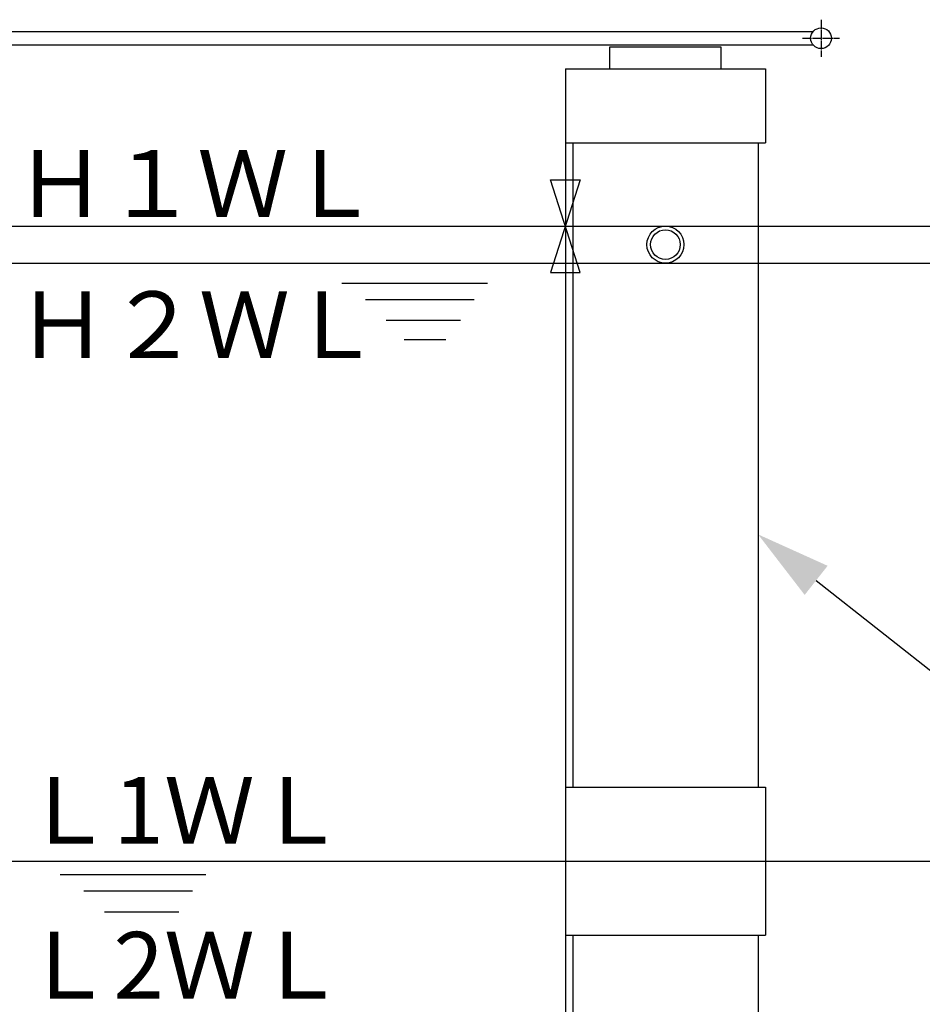
# Model space of a CAD drawing. Units: millimetres. Extents: x 0 to 12600, y 0 to 17820.
# Drawn here: x 5587 to 6805, y 5010 to 6339 of the extents above; entities that cross this region are included whole.
import ezdxf

# ---------------------------------------------------------------- set-up
doc = ezdxf.new("R2010")
doc.units = ezdxf.units.MM
doc.linetypes.add('DASH_CENTER', pattern=[14, 11, -1, 1, -1])
doc.linetypes.add('DOT', pattern=[0, 0, 0])
for name, color, linetype in [('1', 7, 'Continuous'), ('_2-A_KASSEITAN_SYORITOU', 7, 'Continuous'), ('_3-E_SUNPOU', 7, 'Continuous'), ('LINE1', 7, 'Continuous'), ('LINE2', 7, 'Continuous'), ('SUII', 7, 'Continuous'), ('TANK', 7, 'Continuous'), ('TEXT', 7, 'Continuous')]:
    doc.layers.add(name, color=color, linetype=linetype)
doc.styles.add('CONVERTER_14', font='MS Mincho.ttf', dxfattribs={"width": 0.988889})

msp = doc.modelspace()

# ---------------------------------------------------------------- hatches: boundary and pattern name
at = {"linetype": 'Continuous'}
msp.add_hatch(color=2, dxfattribs=at).paths.add_polyline_path([(6646.5, 5562.6), (6583.6, 5644.3), (6677.5, 5601.9)])

# ---------------------------------------------------------------- linework, layer by layer
at = {"color": 2, "linetype": 'Continuous'}
msp.add_line((6662, 5582.2), (7277.7, 5095.5), dxfattribs=at)
at = {"layer": '1', "color": 2, "linetype": 'DASH_CENTER'}
for p, q in [((6668.6, 6338.8), (6668.6, 6288.8)), ((6643.6, 6313.8), (6693.6, 6313.8))]:
    msp.add_line(p, q, dxfattribs=at)
at = {"layer": '1', "color": 2, "linetype": 'Continuous'}
for p, q in [((6343.6, 6122.8), (6303.6, 5997.8)), ((6343.6, 5997.8), (6303.6, 6122.8)), ((6303.6, 6122.8), (6343.6, 6122.8)), ((6303.6, 5997.8), (6343.6, 5997.8))]:
    msp.add_line(p, q, dxfattribs=at)
at = {"layer": '_2-A_KASSEITAN_SYORITOU', "color": 7, "linetype": 'Continuous'}
for p, q in [((6383.6, 6272.5), (6383.6, 6302.1)), ((6383.6, 6302.1), (6533.6, 6302.1)), ((6533.6, 6302.1), (6533.6, 6272.5)), ((6323.6, 6272.5), (6323.6, 6172.5)), ((6323.6, 6272.5), (6593.6, 6272.5)), ((6593.6, 6272.5), (6593.6, 6172.5)), ((6323.6, 6172.5), (6593.6, 6172.5)), ((6333.6, 6172.5), (6333.6, 5303.3)), ((6583.6, 6172.5), (6583.6, 5303.3)), ((6323.6, 5303.3), (6593.6, 5303.3)), ((6323.6, 5303.3), (6323.6, 5103.3)), ((6593.6, 5303.3), (6593.6, 5103.3)), ((6333.6, 5203.3), (6583.6, 5203.3)), ((6323.6, 5103.3), (6593.6, 5103.3))]:
    msp.add_line(p, q, dxfattribs=at)
at = {"layer": '_2-A_KASSEITAN_SYORITOU', "color": 2, "linetype": 'Continuous'}
for p, q in [((6333.6, 5103.3), (6333.6, 4560.3)), ((6583.6, 5103.3), (6583.6, 4560.3))]:
    msp.add_line(p, q, dxfattribs=at)
at = {"layer": '_2-A_KASSEITAN_SYORITOU', "color": 7, "linetype": 'Continuous'}
msp.add_circle((6458.6, 6035.3), 25, dxfattribs=at)
at = {"layer": '_3-E_SUNPOU', "color": 2, "linetype": 'Continuous'}
msp.add_circle((6458.6, 6035.3), 20, dxfattribs=at)
at = {"layer": 'LINE1', "color": 2, "linetype": 'Continuous'}
for p, q in [((3892.8, 6060.3), (6834, 6060.3)), ((3890.2, 6010.3), (6834, 6010.3)), ((3841.4, 5203.3), (7120.7, 5203.3))]:
    msp.add_line(p, q, dxfattribs=at)
at = {"layer": 'LINE2', "color": 2, "linetype": 'DOT'}
for p, q in [((5325.4, 6322.8), (6657.8, 6322.8)), ((5356.6, 6304.8), (6657.8, 6304.8))]:
    msp.add_line(p, q, dxfattribs=at)
at = {"layer": 'SUII', "color": 7, "linetype": 'Continuous'}
for p, q in [((6021.8, 5983.5), (6218.4, 5983.5)), ((6053.9, 5961.4), (6200.4, 5961.4)), ((6082, 5933.3), (6182.3, 5933.3)), ((6106.1, 5907.3), (6162.2, 5907.3)), ((5641.8, 5185.2), (5838.3, 5185.2)), ((5673.8, 5163.1), (5820.3, 5163.1)), ((5701.9, 5135.1), (5802.2, 5135.1))]:
    msp.add_line(p, q, dxfattribs=at)
at = {"layer": 'TANK', "color": 2, "linetype": 'Continuous'}
msp.add_line((6323.6, 6260.3), (6323.6, 4560.3), dxfattribs=at)
at = {"layer": 'TANK', "color": 7, "linetype": 'Continuous'}
msp.add_circle((6668.6, 6313.8), 14, dxfattribs=at)

# ---------------------------------------------------------------- texts
at = {"layer": 'TEXT', "color": 2, "char_height": 90, "attachment_point": 1, "line_spacing_factor": 0.757273, "style": 'CONVERTER_14'}
for s, insert in [('Ｈ１ＷＬ', (5581.3, 6162.8)), ('Ｈ２ＷＬ', (5583.6, 5972.1)), ('Ｌ1ＷＬ', (5591, 5316.8)), ('Ｌ2ＷＬ', (5591, 5107.8))]:
    msp.add_mtext(s, dxfattribs=dict(at, insert=insert))

doc.saveas('drawing.dxf')
